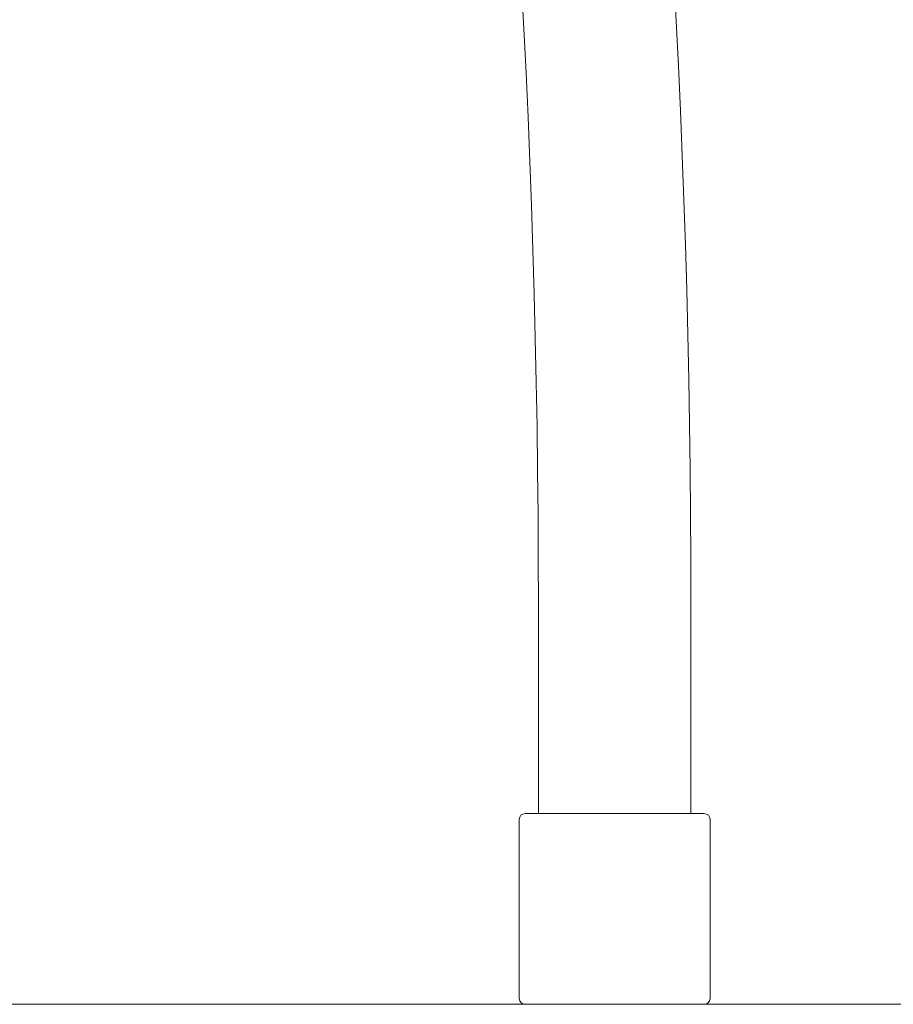
# Model space of a CAD drawing. Units: millimetres. Extents: x -1 to 2280, y -586 to 2000.
# Drawn here: x 2153 to 2199, y -553 to -501 of the extents above; entities that cross this region are included whole.
import ezdxf

# ---------------------------------------------------------------- set-up
doc = ezdxf.new("R2010")
doc.units = ezdxf.units.MM

# ---------------------------------------------------------------- blocks, each defined once
blk = doc.blocks.new('LEFT_2D_FRR10')
at = {"lineweight": 0, "extrusion": (-2.22045e-16, 1, -2.22045e-16)}
for p, q in [((2180, -531.811), (2180, -542.811)), ((2188, -531.811), (2188, -542.811)), ((2188.7, -542.811), (2179.3, -542.811)), ((2179, -543.111), (2179, -552.511)), ((2189, -543.111), (2189, -552.511)), ((2280, -552.811), (2050, -552.811))]:
    blk.add_line(p, q, dxfattribs=at)
at = {"lineweight": 0, "extrusion": (4.93038e-32, -2.22045e-16, -1)}
for centre, radius, start, end in [((-1580.827, -531.811), 607.173, 151.718595, 180), ((-2179.3, -543.111), 0.3, 0, 90), ((-2188.7, -543.111), 0.3, 90, 180), ((-2179.3, -552.511), 0.3, 270, 0), ((-2188.7, -552.511), 0.3, 180, 270)]:
    blk.add_arc(centre, radius, start, end, dxfattribs=at)
at = {"lineweight": 0}
blk.add_arc((1580.827, -531.811), 599.173, 0, 28.281405, dxfattribs=at)

msp = doc.modelspace()

# ---------------------------------------------------------------- block references
msp.add_blockref('LEFT_2D_FRR10', (0, 0))

doc.saveas('drawing.dxf')
